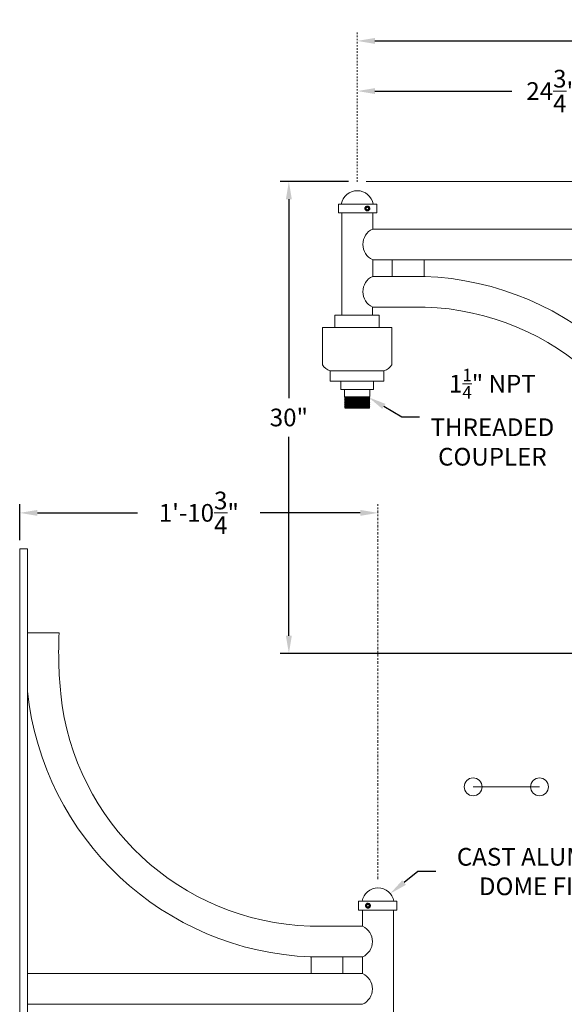
# Model space of a CAD drawing. Extents: x -20 to 128, y -84 to 37.
# Drawn here: x 55 to 90, y -25 to 37 of the extents above; entities that cross this region are included whole.
import ezdxf

# ---------------------------------------------------------------- set-up
doc = ezdxf.new("R2010")
doc.units = 0
doc.header["$LTSCALE"] = 0.1
doc.header["$MEASUREMENT"] = 0
doc.linetypes.add('CENTER', pattern=[2, 1.25, -0.25, 0.25, -0.25])
doc.layers.get('0').update_dxf_attribs({"linetype": 'CONTINUOUS', "lineweight": 15})
doc.layers.get('DEFPOINTS').update_dxf_attribs({"linetype": 'CONTINUOUS'})
doc.layers.add('Text', color=7, linetype='CONTINUOUS', lineweight=15)
doc.styles.add('ROMAND', font='romand.shx', dxfattribs={"oblique": 15})
doc.dimstyles.new('ROMAND', dxfattribs={"dimscale": 9, "dimtxt": 0.125, "dimasz": 0.125, "dimexe": 0.0625, "dimexo": 0.0625, "dimgap": 0.0625, "dimtad": 0, "dimtih": 1, "dimtoh": 1, "dimdec": 3, "dimzin": 0, "dimdsep": 46, "dimlunit": 4, "dimtxsty": 'ROMAND', "dimcen": 0, "dimadec": 0, "dimazin": 0, "dimtfac": 1, "dimtdec": 3, "dimtofl": 0, "dimtmove": 0, "dimatfit": 3, "dimfxl": 0, "dimtolj": 1, "dimtzin": 0, "dimarcsym": 0})

# ---------------------------------------------------------------- blocks, each defined once
blk = doc.blocks.new('*D26')
at = {"layer": 'DEFPOINTS', "color": 0}
for p in [(76.388, 26.965), (72.04, -3.035), (98.675, -3.035)]:
    blk.add_point(p, dxfattribs=at)
at = {"layer": 'Text', "color": 0, "lineweight": -2}
for p, q in [((75.826, 26.965), (71.477, 26.965)), ((72.04, 25.84), (72.04, 13.198)), ((72.04, -1.91), (72.04, 10.733)), ((98.112, -3.035), (71.477, -3.035))]:
    blk.add_line(p, q, dxfattribs=at)
at = {"layer": 'Text', "color": 0}
for points in [[(71.852, 25.84), (72.227, 25.84), (72.04, 26.965)], [(71.852, -1.91), (72.227, -1.91), (72.04, -3.035)]]:
    blk.add_solid(points, dxfattribs=at)
at = {"layer": 'Text', "color": 0, "insert": (72.04, 11.965), "char_height": 1.125, "attachment_point": 5, "style": 'ROMAND'}
blk.add_mtext('\\A1;30"', dxfattribs=at)
blk = doc.blocks.new('*D32')
at = {"layer": 'DEFPOINTS', "color": 0}
for p in [(76.686, 13.507), (77.114, 13.249)]:
    blk.add_point(p, dxfattribs=at)
at = {"layer": 'Text', "color": 0, "lineweight": -2}
for p, q in [((79.22, 11.983), (78.078, 12.669)), ((80.345, 11.983), (79.22, 11.983))]:
    blk.add_line(p, q, dxfattribs=at)
at = {"layer": 'Text', "color": 0}
blk.add_solid([(78.175, 12.83), (77.981, 12.509), (77.114, 13.249)], dxfattribs=at)
at = {"layer": 'Text', "color": 0, "insert": (84.982, 11.983), "char_height": 1.125, "attachment_point": 5, "style": 'ROMAND'}
blk.add_mtext('\\A1;1{\\H0.7x;\\S1/4;}" NPT\\PTHREADED\\PCOUPLER', dxfattribs=at)
blk = doc.blocks.new('*D64')
at = {"layer": 'DEFPOINTS', "color": 0}
for p in [(78.487, -18.303), (76.877, -19.579)]:
    blk.add_point(p, dxfattribs=at)
at = {"layer": 'Text', "color": 0, "lineweight": -2}
for p, q in [((80.251, -16.905), (79.369, -17.604)), ((81.376, -16.905), (80.251, -16.905))]:
    blk.add_line(p, q, dxfattribs=at)
at = {"layer": 'Text', "color": 0}
blk.add_solid([(79.252, -17.457), (79.485, -17.751), (78.487, -18.303)], dxfattribs=at)
at = {"layer": 'Text', "color": 0, "insert": (88.781, -16.905), "char_height": 1.125, "attachment_point": 5, "style": 'ROMAND'}
blk.add_mtext('\\A1;CAST ALUMINUM\\PDOME FINIAL', dxfattribs=at)
blk = doc.blocks.new('*D67')
at = {"layer": 'DEFPOINTS', "color": 0}
for p in [(77.708, 5.9), (77.708, 5.9), (54.921, 3.612)]:
    blk.add_point(p, dxfattribs=at)
at = {"layer": 'Text', "color": 0, "lineweight": -2}
for p, q in [((54.921, 4.174), (54.921, 6.462)), ((56.046, 5.9), (62.416, 5.9)), ((76.583, 5.9), (70.213, 5.9))]:
    blk.add_line(p, q, dxfattribs=at)
at = {"layer": 'Text', "color": 0}
for points in [[(56.046, 6.087), (56.046, 5.712), (54.921, 5.9)], [(76.583, 6.087), (76.583, 5.712), (77.708, 5.9)]]:
    blk.add_solid(points, dxfattribs=at)
at = {"layer": 'Text', "color": 0, "insert": (66.314, 5.9), "char_height": 1.125, "attachment_point": 5, "style": 'ROMAND'}
blk.add_mtext('\\A1;1\'-10{\\H1.000000x;\\S3/4;}"', dxfattribs=at)
blk = doc.blocks.new('*D77')
at = {"layer": 'DEFPOINTS', "color": 0}
for p in [(76.388, 32.718), (101.174, 32.718), (101.174, 32.718)]:
    blk.add_point(p, dxfattribs=at)
at = {"layer": 'Text', "color": 0, "lineweight": -2}
for p, q in [((77.513, 32.718), (86.21, 32.718)), ((100.049, 32.718), (91.352, 32.718))]:
    blk.add_line(p, q, dxfattribs=at)
at = {"layer": 'Text', "color": 0}
for points in [[(77.513, 32.905), (77.513, 32.53), (76.388, 32.718)], [(100.049, 32.905), (100.049, 32.53), (101.174, 32.718)]]:
    blk.add_solid(points, dxfattribs=at)
at = {"layer": 'Text', "color": 0, "insert": (88.781, 32.718), "char_height": 1.125, "attachment_point": 5, "style": 'ROMAND'}
blk.add_mtext('\\A1;24{\\H1.000000x;\\S3/4;}"', dxfattribs=at)
blk = doc.blocks.new('*D78')
at = {"layer": 'DEFPOINTS', "color": 0}
for p in [(125.96, 36.405), (76.388, 35.905), (125.96, 35.905)]:
    blk.add_point(p, dxfattribs=at)
at = {"layer": 'Text', "color": 0, "lineweight": -2}
for p, q in [((77.513, 35.905), (97.696, 35.905)), ((124.835, 35.905), (104.652, 35.905)), ((125.96, 35.843), (125.96, 35.343))]:
    blk.add_line(p, q, dxfattribs=at)
at = {"layer": 'Text', "color": 0}
for points in [[(77.513, 36.093), (77.513, 35.718), (76.388, 35.905)], [(124.835, 36.093), (124.835, 35.718), (125.96, 35.905)]]:
    blk.add_solid(points, dxfattribs=at)
at = {"layer": 'Text', "color": 0, "insert": (101.174, 35.905), "char_height": 1.125, "attachment_point": 5, "style": 'ROMAND'}
blk.add_mtext('\\A1;4\'-1{\\H1.000000x;\\S5/8;}"', dxfattribs=at)

msp = doc.modelspace()

# ---------------------------------------------------------------- linework, layer by layer
for p, q in [((75.1994, 25.5288), (75.1994, 24.975)), ((77.6382, 25.5288), (75.1994, 25.5288)), ((76.9053, 25.3476), (76.9053, 25.3476)), ((77.0503, 25.4063), (77.0466, 25.4068)), ((77.6382, 24.975), (77.6382, 25.5288)), ((75.1994, 24.975), (77.6382, 24.975)), ((75.4065, 24.975), (75.4065, 18.4662)), ((77.37, 24.975), (77.37, 23.9474)), ((98.6749, 23.9474), (77.37, 23.9474)), ((77.37, 21.9908), (77.37, 20.9378)), ((98.6524, 21.9908), (77.37, 21.9908)), ((78.615, 21.9908), (78.615, 20.9378)), ((80.6452, 21.9908), (80.6452, 20.9378)), ((77.37, 20.9378), (80.7091, 20.9378)), ((77.3536, 18.9812), (80.7091, 18.9812)), ((77.3536, 18.4662), (77.3536, 18.9812)), ((77.7914, 18.4662), (74.9686, 18.4662)), ((74.9686, 18.4662), (74.9686, 17.6799)), ((77.7914, 18.4662), (77.7914, 17.6799)), ((78.5793, 17.6799), (74.1807, 17.6799)), ((74.1807, 17.6799), (74.1807, 15.3213)), ((78.5793, 17.6799), (78.5793, 15.3213)), ((78.0871, 14.9347), (74.673, 14.9347)), ((74.673, 14.9347), (74.673, 14.2744)), ((78.0871, 14.9347), (78.0871, 14.2744)), ((74.673, 14.2744), (78.0871, 14.2744)), ((75.3375, 14.2744), (75.3375, 13.7382)), ((77.4226, 14.2744), (77.4226, 13.7382)), ((75.3375, 13.7382), (77.4226, 13.7382)), ((75.5675, 13.276), (75.5675, 13.7382)), ((75.6108, 13.251), (75.5675, 13.276)), ((75.6108, 13.251), (75.5675, 13.226)), ((75.6108, 13.201), (75.5675, 13.226)), ((75.6108, 13.201), (75.5675, 13.176)), ((75.6108, 13.151), (75.5675, 13.176)), ((75.6108, 13.151), (75.5675, 13.126)), ((77.1925, 13.301), (77.1492, 13.276)), ((77.1925, 13.251), (77.1492, 13.276)), ((77.1925, 13.251), (77.1492, 13.226)), ((77.1925, 13.201), (77.1492, 13.226)), ((77.1925, 13.201), (77.1492, 13.176)), ((77.1925, 13.151), (77.1492, 13.176)), ((77.1925, 13.151), (77.1492, 13.126)), ((77.1925, 13.301), (77.1925, 13.7382)), ((75.6108, 13.101), (75.5675, 13.126)), ((75.6108, 13.101), (75.5675, 13.076)), ((75.6108, 13.051), (75.5675, 13.076)), ((75.6108, 13.051), (75.5675, 13.026)), ((75.6108, 13.001), (75.5675, 13.026)), ((75.6108, 13.001), (75.5675, 12.976)), ((75.6108, 12.951), (75.5675, 12.976)), ((75.6108, 12.951), (75.5675, 12.926)), ((75.6108, 12.901), (75.5675, 12.926)), ((75.6108, 12.901), (75.5675, 12.876)), ((75.6108, 12.851), (75.5675, 12.876)), ((75.6108, 12.851), (75.5675, 12.826)), ((75.6108, 12.801), (75.5675, 12.826)), ((75.6108, 12.801), (75.5675, 12.776)), ((75.6108, 12.751), (75.5675, 12.776)), ((75.6108, 12.751), (75.5675, 12.726)), ((75.6108, 12.701), (75.5675, 12.726)), ((75.6108, 12.701), (75.5675, 12.676)), ((75.6108, 12.651), (75.5675, 12.676)), ((75.6108, 12.651), (75.5675, 12.626)), ((75.6108, 12.601), (75.5675, 12.626)), ((75.6108, 12.601), (75.5675, 12.576)), ((75.6108, 12.551), (75.5675, 12.576)), ((77.1425, 12.551), (75.6108, 12.551)), ((77.1608, 12.5693), (77.1425, 12.551)), ((77.1925, 13.101), (77.1492, 13.126)), ((77.1925, 13.101), (77.1492, 13.076)), ((77.1925, 13.051), (77.1492, 13.076)), ((77.1925, 13.051), (77.1492, 13.026)), ((77.1925, 13.001), (77.1492, 13.026)), ((77.1925, 13.001), (77.1492, 12.976)), ((77.1925, 12.951), (77.1492, 12.976)), ((77.1925, 12.951), (77.1492, 12.926)), ((77.1925, 12.901), (77.1492, 12.926)), ((77.1925, 12.901), (77.1492, 12.876)), ((77.1925, 12.851), (77.1492, 12.876)), ((77.1925, 12.851), (77.1492, 12.826)), ((77.1925, 12.801), (77.1492, 12.826)), ((77.1925, 12.801), (77.1492, 12.776)), ((77.1925, 12.751), (77.1492, 12.776)), ((77.1925, 12.751), (77.1492, 12.726)), ((77.1925, 12.701), (77.1492, 12.726)), ((77.1925, 12.701), (77.1492, 12.676)), ((77.1925, 12.651), (77.1492, 12.676)), ((77.1925, 12.651), (77.1492, 12.626)), ((77.1925, 12.601), (77.1492, 12.626)), ((77.1925, 12.601), (77.1492, 12.576)), ((77.1608, 12.5693), (77.1492, 12.576)), ((55.421, -1.7365), (57.4265, -1.7365)), ((83.7568, -11.519), (87.9776, -11.519)), ((76.4578, -19.3506), (76.4578, -18.7968)), ((76.4578, -18.7968), (78.8965, -18.7968)), ((78.8965, -19.3506), (76.4578, -19.3506)), ((76.7259, -19.3506), (76.7259, -20.3782)), ((76.9443, -18.9779), (76.9442, -18.978)), ((77.0893, -18.9192), (77.0855, -18.9187)), ((78.6894, -19.3506), (78.6894, -25.8594)), ((78.8965, -18.7968), (78.8965, -19.3506)), ((76.7424, -20.3782), (73.3868, -20.3782)), ((76.7259, -22.3348), (73.3868, -22.3348)), ((73.4507, -23.3878), (73.4507, -22.3348)), ((75.481, -23.3878), (75.481, -22.3348)), ((76.7259, -22.3348), (76.7259, -23.3878)), ((55.4435, -23.3878), (76.7259, -23.3878)), ((55.421, -25.3444), (76.7259, -25.3444))]:
    msp.add_line(p, q)
at = {"color": 8}
for p, q in [((77.1925, 13.301), (75.5675, 13.276)), ((77.1925, 13.251), (75.5675, 13.226)), ((75.5675, 13.176), (77.1925, 13.201)), ((77.1925, 13.151), (75.5675, 13.126)), ((77.1492, 13.276), (75.6108, 13.251)), ((77.1492, 13.226), (75.6108, 13.201)), ((77.1492, 13.176), (75.6108, 13.151)), ((75.5675, 13.076), (77.1925, 13.101)), ((77.1925, 13.051), (75.5675, 13.026)), ((75.5675, 12.976), (77.1925, 13.001)), ((77.1925, 12.951), (75.5675, 12.926)), ((75.5675, 12.876), (77.1925, 12.901)), ((77.1925, 12.851), (75.5675, 12.826)), ((75.5675, 12.776), (77.1925, 12.801)), ((77.1925, 12.751), (75.5675, 12.726)), ((75.5675, 12.676), (77.1925, 12.701)), ((77.1925, 12.651), (75.5675, 12.626)), ((75.5675, 12.576), (77.1925, 12.601)), ((77.1492, 13.126), (75.6108, 13.101)), ((77.1492, 13.076), (75.6108, 13.051)), ((77.1492, 13.026), (75.6108, 13.001)), ((77.1492, 12.976), (75.6108, 12.951)), ((77.1492, 12.926), (75.6108, 12.901)), ((77.1492, 12.876), (75.6108, 12.851)), ((77.1492, 12.826), (75.6108, 12.801)), ((77.1492, 12.776), (75.6108, 12.751)), ((77.1492, 12.726), (75.6108, 12.701)), ((77.1492, 12.676), (75.6108, 12.651)), ((77.1492, 12.626), (75.6108, 12.601)), ((77.1492, 12.576), (75.6108, 12.551))]:
    msp.add_line(p, q, dxfattribs=at)
msp.add_lwpolyline([(54.921, 3.6116), (55.421, 3.6116), (55.421, -29.3884), (54.921, -29.3884)], close=True)
for centre in [(83.7568, -11.519), (87.9776, -11.519)]:
    msp.add_circle(centre, 0.5682)
for centre, radius, start, end in [((76.3883, 25.3542), 1.0273, 9.786032, 170.213968), ((77.0285, 25.2519), 0.156, 83.225103, 128.225103), ((77.8204, 22.9691), 1.077, 114.718379, 245.281621), ((77.8204, 19.9595), 1.077, 114.718379, 245.281621), ((79.9139, 2.0893), 18.8627, 5.949449, 87.777875), ((80.18, 2.5172), 16.4725, 5.866606, 88.159344), ((74.8504, 15.6673), 0.7538, 207.321176, 256.384235), ((77.9097, 15.6673), 0.7538, 283.615765, 332.678824), ((84.5582, -2.9432), 27.1586, 177.453525, 185.609579), ((74.1821, -3.4863), 18.8627, 185.949449, 267.777875), ((73.9159, -3.9142), 16.4725, 185.866606, 268.159344), ((77.7077, -18.9714), 1.0273, 9.786032, 170.213968), ((77.0674, -19.0737), 0.156, 83.225103, 128.225103), ((76.2755, -21.3565), 1.077, 294.718379, 65.281621), ((76.2755, -24.3661), 1.077, 294.718379, 65.281621)]:
    msp.add_arc(centre, radius, start, end)
for centre in [(77.0285, 25.2519), (77.0674, -19.0737)]:
    msp.add_arc(centre, 0.1248, 108.377869, 26.622131, dxfattribs=at)
for points, knots in [([(76.9319, 25.3743), (76.9317, 25.3742), (76.9305, 25.3733), (76.9284, 25.3715), (76.9255, 25.3691), (76.9229, 25.3667), (76.9205, 25.3644), (76.9181, 25.3621), (76.9157, 25.3597), (76.9132, 25.357), (76.9106, 25.3541), (76.9079, 25.3509), (76.9051, 25.3474), (76.9023, 25.3436), (76.8997, 25.3399), (76.8972, 25.3362), (76.895, 25.3326), (76.8927, 25.3288), (76.8905, 25.3248), (76.8884, 25.3206), (76.8863, 25.3162), (76.8843, 25.3116), (76.8825, 25.307), (76.8809, 25.3024), (76.8794, 25.2979), (76.8781, 25.2935), (76.877, 25.2893), (76.8761, 25.2852), (76.8753, 25.2813), (76.8746, 25.2775), (76.874, 25.2736), (76.8735, 25.2697), (76.8731, 25.2657), (76.8728, 25.2619), (76.8726, 25.2584), (76.8725, 25.2551), (76.8725, 25.2518), (76.8725, 25.2484), (76.8726, 25.2447), (76.8729, 25.2408), (76.8732, 25.2366), (76.8737, 25.2322), (76.8744, 25.2275), (76.8752, 25.223), (76.876, 25.2187), (76.877, 25.2145), (76.8781, 25.2103), (76.8794, 25.2059), (76.8809, 25.2014), (76.8825, 25.1968), (76.8843, 25.1922), (76.8863, 25.1876), (76.8884, 25.1832), (76.8905, 25.179), (76.8927, 25.175), (76.8949, 25.1712), (76.8971, 25.1677), (76.8994, 25.1643), (76.9016, 25.1612), (76.9039, 25.158), (76.9063, 25.1549), (76.9088, 25.1518), (76.9113, 25.1489), (76.9137, 25.1463), (76.9159, 25.1438), (76.9182, 25.1415), (76.9207, 25.1391), (76.9234, 25.1366), (76.9263, 25.134), (76.9295, 25.1313), (76.933, 25.1285), (76.9367, 25.1257), (76.9405, 25.123), (76.9442, 25.1206), (76.9478, 25.1183), (76.9516, 25.1161), (76.9556, 25.1139), (76.9598, 25.1118), (76.9642, 25.1097), (76.9688, 25.1077), (76.9734, 25.1059), (76.978, 25.1042), (76.9825, 25.1028), (76.9868, 25.1015), (76.9911, 25.1004), (76.9952, 25.0995), (76.9991, 25.0987), (77.0029, 25.098), (77.0068, 25.0974), (77.0107, 25.0969), (77.0147, 25.0965), (77.0184, 25.0962), (77.022, 25.096), (77.0253, 25.0959), (77.0274, 25.0959), (77.0285, 25.0959)], [0, 0, 0, 0, 0.0014503, 0.011786, 0.0215584, 0.0307674, 0.039413, 0.0474953, 0.0563402, 0.0658556, 0.0760414, 0.0868977, 0.0984243, 0.1106215, 0.123489, 0.1340697, 0.1450643, 0.1564729, 0.1682952, 0.1805315, 0.1931817, 0.2062458, 0.2192818, 0.2319057, 0.2441175, 0.2559173, 0.267305, 0.2780882, 0.2884739, 0.2984621, 0.3080528, 0.3189519, 0.3292876, 0.33906, 0.348269, 0.3569146, 0.3649969, 0.3738418, 0.3833572, 0.393543, 0.4043992, 0.4159259, 0.428123, 0.4409906, 0.4515713, 0.4625659, 0.4739744, 0.4857968, 0.4980331, 0.5106833, 0.5237473, 0.5367833, 0.5494073, 0.5616191, 0.5734189, 0.5848066, 0.5955898, 0.6059755, 0.6159637, 0.6255544, 0.6364534, 0.6467892, 0.6565615, 0.6657705, 0.6744162, 0.6824984, 0.6913433, 0.7008587, 0.7110446, 0.7219008, 0.7334275, 0.7456246, 0.7584922, 0.7690729, 0.7800675, 0.791476, 0.8032984, 0.8155347, 0.8281849, 0.8412489, 0.8542853, 0.8669095, 0.8791216, 0.8909216, 0.9023095, 0.9130928, 0.9234786, 0.9334668, 0.9430575, 0.9539565, 0.964292, 0.9740642, 0.9832729, 0.9919182, 1, 1, 1, 1]), ([(77.0285, 25.0959), (77.0476, 25.0959), (77.0675, 25.0995), (77.1045, 25.1142), (77.1215, 25.1252), (77.1425, 25.145), (77.1489, 25.1522), (77.1604, 25.1681), (77.1655, 25.1767), (77.1782, 25.2037), (77.1831, 25.2234), (77.1848, 25.2524), (77.1845, 25.2619), (77.182, 25.2813), (77.1798, 25.291), (77.1705, 25.3193), (77.1606, 25.3371), (77.1419, 25.3595), (77.1351, 25.3662), (77.1201, 25.3785), (77.1119, 25.3841), (77.0857, 25.3983), (77.0663, 25.4045), (77.0469, 25.4068)], [0, 0, 0, 0, 0.125, 0.125, 0.25, 0.25, 0.3125, 0.3125, 0.375, 0.375, 0.5, 0.5, 0.5625, 0.5625, 0.625, 0.625, 0.75, 0.75, 0.8125, 0.8125, 0.875, 0.875, 1, 1, 1, 1]), ([(76.9708, -18.9512), (76.9707, -18.9513), (76.9695, -18.9522), (76.9673, -18.954), (76.9645, -18.9565), (76.9618, -18.9588), (76.9594, -18.9611), (76.9571, -18.9634), (76.9547, -18.9659), (76.9522, -18.9685), (76.9496, -18.9715), (76.9469, -18.9747), (76.9441, -18.9782), (76.9412, -18.9819), (76.9386, -18.9857), (76.9362, -18.9894), (76.9339, -18.993), (76.9317, -18.9968), (76.9295, -19.0008), (76.9274, -19.005), (76.9253, -19.0094), (76.9233, -19.014), (76.9215, -19.0186), (76.9198, -19.0232), (76.9184, -19.0277), (76.9171, -19.032), (76.916, -19.0363), (76.915, -19.0403), (76.9142, -19.0443), (76.9135, -19.0481), (76.9129, -19.0519), (76.9124, -19.0559), (76.912, -19.0598), (76.9118, -19.0636), (76.9116, -19.0671), (76.9115, -19.0705), (76.9114, -19.0738), (76.9115, -19.0772), (76.9116, -19.0808), (76.9118, -19.0848), (76.9122, -19.0889), (76.9127, -19.0934), (76.9133, -19.098), (76.9141, -19.1025), (76.915, -19.1069), (76.916, -19.111), (76.9171, -19.1153), (76.9183, -19.1197), (76.9198, -19.1241), (76.9215, -19.1287), (76.9233, -19.1334), (76.9253, -19.1379), (76.9273, -19.1424), (76.9295, -19.1466), (76.9317, -19.1505), (76.9339, -19.1543), (76.9361, -19.1579), (76.9383, -19.1612), (76.9405, -19.1644), (76.9428, -19.1675), (76.9453, -19.1707), (76.9478, -19.1738), (76.9502, -19.1766), (76.9526, -19.1793), (76.9549, -19.1817), (76.9572, -19.1841), (76.9596, -19.1864), (76.9623, -19.1889), (76.9652, -19.1916), (76.9684, -19.1943), (76.9719, -19.197), (76.9757, -19.1999), (76.9794, -19.2025), (76.9831, -19.2049), (76.9867, -19.2072), (76.9905, -19.2094), (76.9945, -19.2116), (76.9987, -19.2138), (77.0032, -19.2158), (77.0077, -19.2178), (77.0124, -19.2197), (77.0169, -19.2213), (77.0214, -19.2228), (77.0258, -19.224), (77.03, -19.2251), (77.0341, -19.2261), (77.038, -19.2269), (77.0418, -19.2276), (77.0457, -19.2282), (77.0496, -19.2287), (77.0536, -19.2291), (77.0574, -19.2294), (77.0609, -19.2295), (77.0642, -19.2297), (77.0664, -19.2297), (77.0674, -19.2297)], [0, 0, 0, 0, 0.0014503, 0.011786, 0.0215584, 0.0307674, 0.039413, 0.0474953, 0.0563402, 0.0658556, 0.0760414, 0.0868977, 0.0984243, 0.1106215, 0.123489, 0.1340697, 0.1450643, 0.1564729, 0.1682952, 0.1805315, 0.1931817, 0.2062458, 0.2192818, 0.2319057, 0.2441175, 0.2559173, 0.267305, 0.2780882, 0.2884739, 0.2984621, 0.3080528, 0.3189519, 0.3292876, 0.33906, 0.348269, 0.3569146, 0.3649969, 0.3738418, 0.3833572, 0.393543, 0.4043992, 0.4159259, 0.428123, 0.4409906, 0.4515713, 0.4625659, 0.4739744, 0.4857968, 0.4980331, 0.5106833, 0.5237473, 0.5367833, 0.5494073, 0.5616191, 0.5734189, 0.5848066, 0.5955898, 0.6059755, 0.6159637, 0.6255544, 0.6364534, 0.6467892, 0.6565615, 0.6657705, 0.6744162, 0.6824984, 0.6913433, 0.7008587, 0.7110446, 0.7219008, 0.7334275, 0.7456246, 0.7584922, 0.7690729, 0.7800675, 0.791476, 0.8032984, 0.8155347, 0.8281849, 0.8412489, 0.8542853, 0.8669095, 0.8791216, 0.8909216, 0.9023095, 0.9130928, 0.9234786, 0.9334668, 0.9430575, 0.9539565, 0.964292, 0.9740642, 0.9832729, 0.9919182, 1, 1, 1, 1]), ([(77.0674, -19.2297), (77.0866, -19.2297), (77.1064, -19.226), (77.1434, -19.2114), (77.1605, -19.2004), (77.1815, -19.1806), (77.1879, -19.1733), (77.1994, -19.1575), (77.2045, -19.1489), (77.2171, -19.1219), (77.222, -19.1022), (77.2237, -19.0732), (77.2234, -19.0636), (77.2209, -19.0442), (77.2188, -19.0345), (77.2095, -19.0062), (77.1995, -18.9884), (77.1808, -18.9661), (77.174, -18.9594), (77.159, -18.947), (77.1508, -18.9414), (77.1247, -18.9272), (77.1052, -18.9211), (77.0858, -18.9188)], [0, 0, 0, 0, 0.125, 0.125, 0.25, 0.25, 0.3125, 0.3125, 0.375, 0.375, 0.5, 0.5, 0.5625, 0.5625, 0.625, 0.625, 0.75, 0.75, 0.8125, 0.8125, 0.875, 0.875, 1, 1, 1, 1])]:
    msp.add_open_spline(points, degree=3, knots=knots)
for points, knots in [([(77.1401, 25.3078), (77.1467, 25.2962), (77.1514, 25.2839), (77.1568, 25.2579), (77.1574, 25.2446), (77.1553, 25.2249), (77.1541, 25.2183), (77.1507, 25.2056), (77.1486, 25.1993), (77.1433, 25.1872), (77.1402, 25.1813), (77.1331, 25.1701), (77.1292, 25.1648), (77.1206, 25.1548), (77.1159, 25.1501), (77.1059, 25.1415), (77.1006, 25.1376), (77.0839, 25.127), (77.0716, 25.1215), (77.0526, 25.1161), (77.0462, 25.1148), (77.033, 25.1131), (77.0263, 25.1127), (77.0132, 25.1129), (77.0066, 25.1135), (76.9936, 25.1155), (76.987, 25.117), (76.9681, 25.1227), (76.9561, 25.1283), (76.9338, 25.1428), (76.9239, 25.1514), (76.9108, 25.1663), (76.9067, 25.1716), (76.8994, 25.1826), (76.8962, 25.1883), (76.8875, 25.2061), (76.8834, 25.2189), (76.8798, 25.2382), (76.8791, 25.2448), (76.8784, 25.258), (76.8786, 25.2647), (76.8802, 25.2844), (76.883, 25.2973), (76.8919, 25.3223), (76.8979, 25.334), (76.9092, 25.3503), (76.9133, 25.3556), (76.9222, 25.3654), (76.9269, 25.3701), (76.932, 25.3744)], [0, 0, 0, 0, 0.0625, 0.0625, 0.125, 0.125, 0.15625, 0.15625, 0.1875, 0.1875, 0.21875, 0.21875, 0.25, 0.25, 0.28125, 0.28125, 0.3125, 0.3125, 0.375, 0.375, 0.40625, 0.40625, 0.4375, 0.4375, 0.46875, 0.46875, 0.5, 0.5, 0.5625, 0.5625, 0.625, 0.625, 0.65625, 0.65625, 0.6875, 0.6875, 0.75, 0.75, 0.78125, 0.78125, 0.8125, 0.8125, 0.875, 0.875, 0.9375, 0.9375, 0.96875, 0.96875, 1, 1, 1, 1]), ([(77.0285, 25.3421), (77.0224, 25.3386), (77.0161, 25.335), (77.0064, 25.3294), (77.0032, 25.3275), (76.9964, 25.3236), (76.993, 25.3216), (76.9827, 25.3157), (76.976, 25.3118), (76.9628, 25.3042), (76.9565, 25.3005), (76.9504, 25.297)], [0, 0, 0, 0, 0.25, 0.25, 0.375, 0.375, 0.5, 0.5, 0.75, 0.75, 1, 1, 1, 1]), ([(76.9504, 25.2068), (76.9504, 25.2138), (76.9504, 25.2211), (76.9504, 25.2362), (76.9504, 25.2439), (76.9504, 25.2598), (76.9504, 25.2675), (76.9504, 25.2827), (76.9504, 25.29), (76.9504, 25.297)], [0, 0, 0, 0, 0.25, 0.25, 0.5, 0.5, 0.75, 0.75, 1, 1, 1, 1]), ([(76.9504, 25.2068), (76.9565, 25.2032), (76.9627, 25.1996), (76.9724, 25.194), (76.9757, 25.1921), (76.9824, 25.1883), (76.9859, 25.1863), (76.9961, 25.1804), (77.0028, 25.1765), (77.016, 25.1689), (77.0223, 25.1652), (77.0285, 25.1617)], [0, 0, 0, 0, 0.25, 0.25, 0.375, 0.375, 0.5, 0.5, 0.75, 0.75, 1, 1, 1, 1]), ([(77.0089, 25.3726), (77.0201, 25.3744), (77.0316, 25.3747), (77.0483, 25.3727), (77.0538, 25.3717), (77.0647, 25.3688), (77.0702, 25.367), (77.0858, 25.3605), (77.0955, 25.3548), (77.1133, 25.3407), (77.1211, 25.3326), (77.1277, 25.3234)], [0, 0, 0, 0, 0.25, 0.25, 0.375, 0.375, 0.5, 0.5, 0.75, 0.75, 1, 1, 1, 1]), ([(77.1066, 25.297), (77.1005, 25.3005), (77.0943, 25.3041), (77.0846, 25.3097), (77.0813, 25.3116), (77.0746, 25.3155), (77.0711, 25.3175), (77.0609, 25.3234), (77.0542, 25.3273), (77.041, 25.3349), (77.0346, 25.3385), (77.0285, 25.3421)], [0, 0, 0, 0, 0.25, 0.25, 0.375, 0.375, 0.5, 0.5, 0.75, 0.75, 1, 1, 1, 1]), ([(77.0285, 25.1617), (77.0346, 25.1652), (77.0408, 25.1688), (77.0505, 25.1744), (77.0538, 25.1763), (77.0605, 25.1802), (77.064, 25.1822), (77.0742, 25.1881), (77.0809, 25.1919), (77.0942, 25.1996), (77.1005, 25.2032), (77.1066, 25.2068)], [0, 0, 0, 0, 0.25, 0.25, 0.375, 0.375, 0.5, 0.5, 0.75, 0.75, 1, 1, 1, 1]), ([(77.1066, 25.2068), (77.1066, 25.2138), (77.1066, 25.2211), (77.1066, 25.2362), (77.1066, 25.2439), (77.1066, 25.2598), (77.1066, 25.2675), (77.1066, 25.2827), (77.1066, 25.29), (77.1066, 25.297)], [0, 0, 0, 0, 0.25, 0.25, 0.5, 0.5, 0.75, 0.75, 1, 1, 1, 1]), ([(77.179, -19.0177), (77.1857, -19.0293), (77.1903, -19.0416), (77.1957, -19.0677), (77.1963, -19.0809), (77.1942, -19.1007), (77.193, -19.1072), (77.1897, -19.12), (77.1875, -19.1262), (77.1823, -19.1383), (77.1791, -19.1443), (77.1721, -19.1554), (77.1682, -19.1607), (77.1596, -19.1707), (77.1548, -19.1754), (77.1448, -19.1841), (77.1395, -19.188), (77.1229, -19.1986), (77.1105, -19.2041), (77.0916, -19.2094), (77.0851, -19.2107), (77.072, -19.2124), (77.0653, -19.2128), (77.0521, -19.2126), (77.0456, -19.2121), (77.0325, -19.21), (77.026, -19.2085), (77.007, -19.2028), (76.9951, -19.1972), (76.9727, -19.1828), (76.9628, -19.1741), (76.9497, -19.1592), (76.9456, -19.1539), (76.9384, -19.1429), (76.9351, -19.1372), (76.9265, -19.1195), (76.9223, -19.1067), (76.9188, -19.0873), (76.918, -19.0808), (76.9174, -19.0675), (76.9175, -19.0609), (76.9192, -19.0412), (76.922, -19.0282), (76.9309, -19.0032), (76.9369, -18.9915), (76.9481, -18.9752), (76.9523, -18.9699), (76.9611, -18.9601), (76.9659, -18.9555), (76.9709, -18.9511)], [0, 0, 0, 0, 0.0625, 0.0625, 0.125, 0.125, 0.15625, 0.15625, 0.1875, 0.1875, 0.21875, 0.21875, 0.25, 0.25, 0.28125, 0.28125, 0.3125, 0.3125, 0.375, 0.375, 0.40625, 0.40625, 0.4375, 0.4375, 0.46875, 0.46875, 0.5, 0.5, 0.5625, 0.5625, 0.625, 0.625, 0.65625, 0.65625, 0.6875, 0.6875, 0.75, 0.75, 0.78125, 0.78125, 0.8125, 0.8125, 0.875, 0.875, 0.9375, 0.9375, 0.96875, 0.96875, 1, 1, 1, 1]), ([(77.0674, -18.9835), (77.0613, -18.987), (77.0551, -18.9906), (77.0454, -18.9962), (77.0421, -18.9981), (77.0354, -19.002), (77.0319, -19.004), (77.0217, -19.0099), (77.015, -19.0137), (77.0018, -19.0214), (76.9955, -19.025), (76.9893, -19.0286)], [0, 0, 0, 0, 0.25, 0.25, 0.375, 0.375, 0.5, 0.5, 0.75, 0.75, 1, 1, 1, 1]), ([(76.9893, -19.1188), (76.9893, -19.1118), (76.9893, -19.1044), (76.9893, -19.0894), (76.9893, -19.0816), (76.9893, -19.0657), (76.9893, -19.058), (76.9893, -19.0429), (76.9893, -19.0355), (76.9893, -19.0286)], [0, 0, 0, 0, 0.25, 0.25, 0.5, 0.5, 0.75, 0.75, 1, 1, 1, 1]), ([(76.9893, -19.1188), (76.9954, -19.1223), (77.0017, -19.1259), (77.0114, -19.1315), (77.0146, -19.1334), (77.0214, -19.1373), (77.0248, -19.1393), (77.0351, -19.1452), (77.0418, -19.1491), (77.055, -19.1567), (77.0613, -19.1603), (77.0674, -19.1639)], [0, 0, 0, 0, 0.25, 0.25, 0.375, 0.375, 0.5, 0.5, 0.75, 0.75, 1, 1, 1, 1]), ([(77.0478, -18.9529), (77.0591, -18.9511), (77.0705, -18.9509), (77.0873, -18.9528), (77.0928, -18.9539), (77.1037, -18.9567), (77.1091, -18.9585), (77.1247, -18.965), (77.1344, -18.9707), (77.1523, -18.9848), (77.16, -18.9929), (77.1667, -19.0022)], [0, 0, 0, 0, 0.25, 0.25, 0.375, 0.375, 0.5, 0.5, 0.75, 0.75, 1, 1, 1, 1]), ([(77.1456, -19.0286), (77.1395, -19.025), (77.1332, -19.0214), (77.1235, -19.0158), (77.1202, -19.0139), (77.1135, -19.0101), (77.1101, -19.0081), (77.0998, -19.0022), (77.0931, -18.9983), (77.0799, -18.9907), (77.0736, -18.987), (77.0674, -18.9835)], [0, 0, 0, 0, 0.25, 0.25, 0.375, 0.375, 0.5, 0.5, 0.75, 0.75, 1, 1, 1, 1]), ([(77.0674, -19.1639), (77.0735, -19.1604), (77.0798, -19.1568), (77.0895, -19.1512), (77.0928, -19.1493), (77.0995, -19.1454), (77.1029, -19.1434), (77.1132, -19.1375), (77.1199, -19.1336), (77.1331, -19.126), (77.1394, -19.1223), (77.1456, -19.1188)], [0, 0, 0, 0, 0.25, 0.25, 0.375, 0.375, 0.5, 0.5, 0.75, 0.75, 1, 1, 1, 1]), ([(77.1456, -19.1188), (77.1456, -19.1118), (77.1456, -19.1044), (77.1456, -19.0894), (77.1456, -19.0816), (77.1456, -19.0657), (77.1456, -19.058), (77.1456, -19.0429), (77.1456, -19.0355), (77.1456, -19.0286)], [0, 0, 0, 0, 0.25, 0.25, 0.5, 0.5, 0.75, 0.75, 1, 1, 1, 1])]:
    msp.add_open_spline(points, degree=3, knots=knots, dxfattribs=at)
for points in [[(76.9891, 25.3703), (76.9956, 25.3716), (77.0022, 25.3724), (77.0089, 25.3726)], [(77.1277, 25.3234), (77.1323, 25.3185), (77.1364, 25.3133), (77.1401, 25.3078)], [(77.0281, -18.9552), (77.0346, -18.954), (77.0411, -18.9532), (77.0478, -18.9529)], [(77.1667, -19.0022), (77.1712, -19.0071), (77.1753, -19.0123), (77.179, -19.0177)]]:
    msp.add_open_spline(points, degree=3, dxfattribs=at)
at = {"layer": 'Text', "linetype": 'CENTER', "ltscale": 0.75}
msp.add_line((76.3883, 26.9439), (76.3883, 36.4677), dxfattribs=at)
at = {"layer": 'Text'}
msp.add_line((97.7269, 26.9654), (76.9508, 26.9654), dxfattribs=at)
at = {"layer": 'Text', "linetype": 'CENTER', "ltscale": 1.25}
msp.add_line((77.7077, -17.3816), (77.7077, 6.4621), dxfattribs=at)

# ---------------------------------------------------------------- dimensions: what is measured, and where the dimension line sits
at = {"layer": 'Text'}
for base, p1, p2, picture, middle in [((125.9601, 35.9052), (76.3883, 35.9052), (125.9601, 36.4052), '*D78', (101.1742, 35.9052)), ((77.7077, 5.8996), (54.921, 3.6116), (77.7077, 5.8996), '*D67', (66.3143, 5.8996))]:
    dim = msp.add_linear_dim(base=base, p1=p1, p2=p2, dimstyle='ROMAND', dxfattribs=at)
    dim.commit()
    dim.dimension.update_dxf_attribs({"geometry": picture, "text_midpoint": middle})
dim = msp.add_linear_dim(base=(101.1742, 32.7177), p1=(76.3883, 32.7177), p2=(101.1742, 32.7177), text='<>"', dimstyle='ROMAND', override={"dimlunit": 5}, dxfattribs=at)
dim.commit()
dim.dimension.update_dxf_attribs({"geometry": '*D77', "text_midpoint": (88.7812, 32.7177)})
dim = msp.add_linear_dim(base=(72.0398, -3.0346), p1=(76.3883, 26.9654), p2=(98.6749, -3.0346), angle=90, text='<>"', dimstyle='ROMAND', override={"dimlunit": 5}, dxfattribs=at)
dim.commit()
dim.dimension.update_dxf_attribs({"geometry": '*D26', "text_midpoint": (72.0398, 11.9654), "dimtype": 160})
dim = msp.add_diameter_dim_2p(p1=(76.6856, 13.507), p2=(77.114, 13.2493), text='1{\\H0.7x;\\S1/4;}" NPT\\PTHREADED\\PCOUPLER', dimstyle='ROMAND', dxfattribs=at)
dim.commit()
dim.dimension.update_dxf_attribs({"geometry": '*D32', "text_midpoint": (84.982, 11.9826), "dimtype": 163})
dim = msp.add_diameter_dim_2p(p1=(76.8774, -19.5788), p2=(78.4873, -18.3025), text='CAST ALUMINUM\\PDOME FINIAL', dimstyle='ROMAND', dxfattribs=at)
dim.commit()
dim.dimension.update_dxf_attribs({"geometry": '*D64', "text_midpoint": (88.7813, -16.9048)})

doc.saveas('drawing.dxf')
